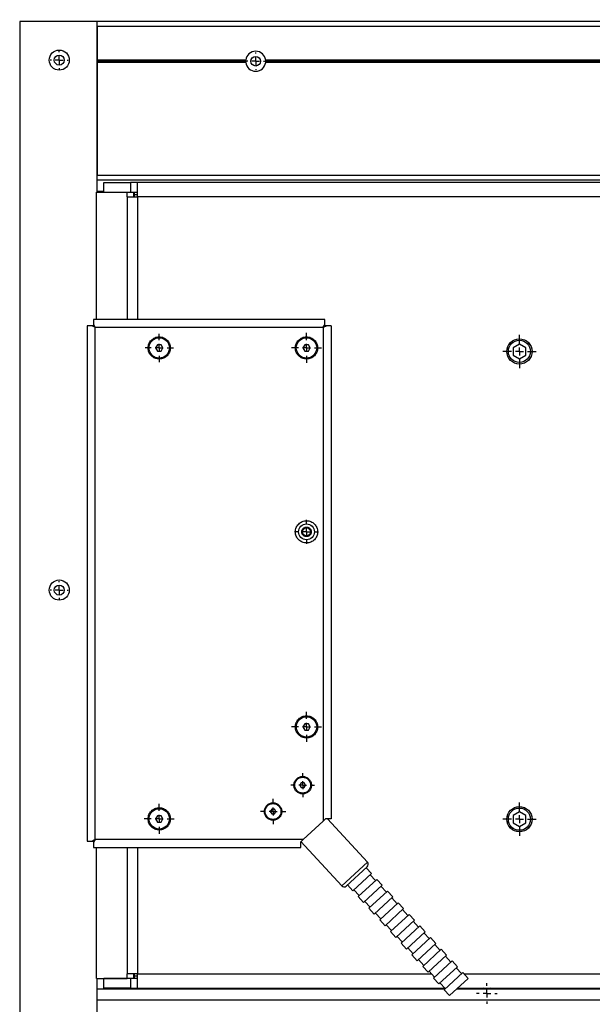
# Model space of a CAD drawing. Units: millimetres. Extents: x 0 to 297, y 0 to 210.
# Drawn here: x 19 to 37, y 27 to 58 of the extents above; entities that cross this region are included whole.
import ezdxf

# ---------------------------------------------------------------- set-up
doc = ezdxf.new("R2010")
doc.units = ezdxf.units.MM
doc.linetypes.add('SLD-Solid', pattern=[0])
doc.layers.add('DEFAULT', color=179, linetype='SLD-Solid')
doc.styles.add('SLDTEXTSTYLE2', font='GOTHIC.TTF', dxfattribs={"width": 0.913})
doc.dimstyles.new('SLDDIMSTYLE0', dxfattribs={"dimtxt": 3.5, "dimasz": 3.302, "dimexe": 0, "dimexo": 0.0625, "dimgap": 0.875, "dimtad": 1, "dimdec": 0, "dimlfac": 20, "dimrnd": 1e-09, "dimzin": 12, "dimdsep": 46, "dimtxsty": 'SLDTEXTSTYLE2', "dimsah": 1, "dimcen": 0.09, "dimadec": 0, "dimazin": 3, "dimtfac": 1, "dimtdec": 0, "dimtmove": 0, "dimatfit": 0, "dimfxl": 0, "dimfrac": 2, "dimtolj": 1, "dimtzin": 12, "dimarcsym": 0})

# ---------------------------------------------------------------- blocks, each defined once
blk = doc.blocks.new('_D_2')
at = {"layer": 'DEFAULT'}
for p, q in [((18.981, 58.796), (18.981, 68.796)), ((41.631, 50.321), (41.631, 68.796)), ((18.981, 67.796), (41.631, 67.796))]:
    blk.add_line(p, q, dxfattribs=at)
for points in [[(18.981, 67.796), (22.283, 67.288), (22.283, 68.304)], [(41.631, 67.796), (38.329, 68.304), (38.329, 67.288)]]:
    blk.add_solid(points, dxfattribs=at)
at = {"layer": 'DEFAULT', "insert": (27.13, 72.266), "char_height": 3.5, "attachment_point": 1, "style": 'SLDTEXTSTYLE2'}
blk.add_mtext('453', dxfattribs=at)
blk = doc.blocks.new('SW_CENTERMARKSYMBOL_0')
at = {"layer": 'DEFAULT', "color": 0}
for p, q in [((0, 0.25), (0, 0.525)), ((-0.25, 0), (-0.525, 0)), ((0, 0), (-0.125, 0)), ((0, 0), (0, 0.125)), ((0, 0), (0.125, 0)), ((0, 0), (0, -0.125)), ((0, -0.25), (0, -0.525)), ((0.25, 0), (0.525, 0))]:
    blk.add_line(p, q, dxfattribs=at)
blk = doc.blocks.new('SW_CENTERMARKSYMBOL_1')
at = {"layer": 'DEFAULT', "color": 0}
for p, q in [((0, 0.25), (0, 0.375)), ((-0.25, 0), (-0.375, 0)), ((0, 0), (-0.125, 0)), ((0, 0), (0, 0.125)), ((0, 0), (0.125, 0)), ((0, 0), (0, -0.125)), ((0.25, 0), (0.375, 0)), ((0, -0.25), (0, -0.375))]:
    blk.add_line(p, q, dxfattribs=at)
blk = doc.blocks.new('SW_CENTERMARKSYMBOL_3')
at = {"layer": 'DEFAULT', "color": 0}
for p, q in [((0, 0.25), (0, 0.447)), ((-0.25, 0), (-0.447, 0)), ((0, 0), (-0.125, 0)), ((0, 0), (0, 0.125)), ((0, 0), (0.125, 0)), ((0, 0), (0, -0.125)), ((0.25, 0), (0.447, 0)), ((0, -0.25), (0, -0.447))]:
    blk.add_line(p, q, dxfattribs=at)
blk = doc.blocks.new('SW_CENTERMARKSYMBOL_5')
at = {"layer": 'DEFAULT', "color": 0}
for p, q in [((0, 0.25), (0, 0.375)), ((-0.25, 0), (-0.375, 0)), ((0, 0), (-0.125, 0)), ((0, 0), (0, 0.125)), ((0, 0), (0.125, 0)), ((0, 0), (0, -0.125)), ((0.25, 0), (0.375, 0)), ((0, -0.25), (0, -0.375))]:
    blk.add_line(p, q, dxfattribs=at)
blk = doc.blocks.new('SW_CENTERMARKSYMBOL_6')
at = {"layer": 'DEFAULT', "color": 0}
for p, q in [((0, 0.25), (0, 0.4)), ((-0.25, 0), (-0.4, 0)), ((0, 0), (-0.125, 0)), ((0, 0), (0, 0.125)), ((0, 0), (0.125, 0)), ((0, 0), (0, -0.125)), ((0.25, 0), (0.4, 0)), ((0, -0.25), (0, -0.4))]:
    blk.add_line(p, q, dxfattribs=at)
blk = doc.blocks.new('SW_CENTERMARKSYMBOL_7')
at = {"layer": 'DEFAULT', "color": 0}
for p, q in [((0, 0.25), (0, 0.475)), ((-0.25, 0), (-0.475, 0)), ((0, 0), (-0.125, 0)), ((0, 0), (0, 0.125)), ((0, 0), (0.125, 0)), ((0, 0), (0, -0.125)), ((0.25, 0), (0.475, 0)), ((0, -0.25), (0, -0.475))]:
    blk.add_line(p, q, dxfattribs=at)
blk = doc.blocks.new('SW_CENTERMARKSYMBOL_8')
at = {"layer": 'DEFAULT', "color": 0}
for p, q in [((0, 0.25), (0, 0.475)), ((-0.25, 0), (-0.475, 0)), ((0, 0), (-0.125, 0)), ((0, 0), (0, 0.125)), ((0, 0), (0.125, 0)), ((0, 0), (0, -0.125)), ((0.25, 0), (0.475, 0)), ((0, -0.25), (0, -0.475))]:
    blk.add_line(p, q, dxfattribs=at)
blk = doc.blocks.new('SW_CENTERMARKSYMBOL_9')
at = {"layer": 'DEFAULT', "color": 0}
for p, q in [((0, 0.25), (0, 0.475)), ((-0.25, 0), (-0.475, 0)), ((0, 0), (-0.125, 0)), ((0, 0), (0, 0.125)), ((0, 0), (0.125, 0)), ((0, 0), (0, -0.125)), ((0.25, 0), (0.475, 0)), ((0, -0.25), (0, -0.475))]:
    blk.add_line(p, q, dxfattribs=at)
blk = doc.blocks.new('SW_CENTERMARKSYMBOL_19')
at = {"layer": 'DEFAULT', "color": 0}
for p, q in [((0, 0.25), (0, 0.325)), ((-0.25, 0), (-0.325, 0)), ((0, 0), (-0.125, 0)), ((0, 0), (0, 0.125)), ((0, 0), (0.125, 0)), ((0, 0), (0, -0.125)), ((0.25, 0), (0.325, 0)), ((0, -0.25), (0, -0.325))]:
    blk.add_line(p, q, dxfattribs=at)
blk = doc.blocks.new('SW_CENTERMARKSYMBOL_29')
at = {"layer": 'DEFAULT', "color": 0}
for p, q in [((0, 0.25), (0, 0.525)), ((-0.25, 0), (-0.525, 0)), ((0, 0), (-0.125, 0)), ((0, 0), (0, 0.125)), ((0, 0), (0.125, 0)), ((0, 0), (0, -0.125)), ((0, -0.25), (0, -0.525)), ((0.25, 0), (0.525, 0))]:
    blk.add_line(p, q, dxfattribs=at)
blk = doc.blocks.new('SW_CENTERMARKSYMBOL_44')
at = {"layer": 'DEFAULT', "color": 0}
for p, q in [((-0.25, 0), (-0.275, 0)), ((0, 0), (-0.125, 0)), ((0, 0.25), (0, 0.275)), ((0, 0), (0, 0.125)), ((0, 0), (0.125, 0)), ((0, 0), (0, -0.125)), ((0.25, 0), (0.275, 0)), ((0, -0.25), (0, -0.275))]:
    blk.add_line(p, q, dxfattribs=at)
blk = doc.blocks.new('SW_CENTERMARKSYMBOL_47')
at = {"layer": 'DEFAULT', "color": 0}
for p, q in [((-0.25, 0), (-0.28375, 0)), ((0, 0), (-0.125, 0)), ((0, 0.25), (0, 0.28375)), ((0, 0), (0, 0.125)), ((0, 0), (0.125, 0)), ((0, 0), (0, -0.125)), ((0.25, 0), (0.28375, 0)), ((0, -0.25), (0, -0.28375))]:
    blk.add_line(p, q, dxfattribs=at)
blk = doc.blocks.new('SW_CENTERMARKSYMBOL_48')
at = {"layer": 'DEFAULT', "color": 0}
for p, q in [((-0.25, 0), (-0.28375, 0)), ((0, 0), (-0.125, 0)), ((0, 0.25), (0, 0.28375)), ((0, 0), (0, 0.125)), ((0, 0), (0.125, 0)), ((0, 0), (0, -0.125)), ((0.25, 0), (0.28375, 0)), ((0, -0.25), (0, -0.28375))]:
    blk.add_line(p, q, dxfattribs=at)

msp = doc.modelspace()

# ---------------------------------------------------------------- linework, layer by layer
at = {"color": 7, "linetype": 'SLD-Solid', "lineweight": 25}
for p, q in [((18.981, 57.7957), (18.981, 21.9457)), ((21.431, 57.7957), (18.981, 57.7957)), ((21.431, 52.4206), (21.431, 57.7957)), ((146.431, 57.7957), (21.431, 57.7957)), ((146.431, 57.6457), (21.431, 57.6457)), ((21.431, 57.6457), (21.431, 56.581)), ((26.1155, 56.581), (21.431, 56.581)), ((26.1213, 56.5633), (21.431, 56.5633)), ((26.1213, 56.528), (21.431, 56.528)), ((26.1155, 56.5103), (21.431, 56.5103)), ((21.431, 56.5103), (21.431, 52.9457)), ((45.2878, 56.5633), (26.7407, 56.5633)), ((45.2878, 56.528), (26.7407, 56.528)), ((45.282, 56.581), (26.7465, 56.581)), ((45.282, 56.5103), (26.7465, 56.5103)), ((146.431, 52.9457), (21.431, 52.9457)), ((146.431, 52.7957), (21.431, 52.7957)), ((21.6334, 52.4207), (21.6334, 52.7207)), ((21.6334, 52.7207), (22.4835, 52.7207)), ((22.6955, 52.7207), (22.4835, 52.7207)), ((22.4835, 52.7207), (22.4835, 52.4207)), ((55.5712, 52.7207), (22.6955, 52.7207)), ((21.4097, 48.4057), (21.4097, 52.4206)), ((21.4097, 52.4206), (22.3773, 52.4206)), ((21.431, 52.4455), (21.6334, 52.4455)), ((21.6334, 52.4207), (22.4835, 52.4207)), ((21.6584, 52.4207), (21.6584, 52.4206)), ((22.3773, 52.2707), (22.3773, 52.4206)), ((22.3773, 52.4206), (22.5894, 52.4206)), ((22.4835, 52.4207), (22.6955, 52.4207)), ((22.5894, 52.2707), (22.5894, 52.4206)), ((22.6084, 52.2707), (22.6084, 52.4207)), ((55.5712, 52.2707), (22.6955, 52.2707)), ((21.1107, 48.2056), (21.1107, 31.9558)), ((21.3106, 48.2056), (21.2565, 48.2056)), ((28.6106, 48.4057), (21.3108, 48.4057)), ((21.3108, 48.2599), (21.3108, 48.2058)), ((21.3607, 48.1557), (21.3605, 48.1557)), ((21.3607, 48.1559), (21.3607, 48.1557)), ((21.3607, 32.0057), (21.3607, 48.1557)), ((21.3607, 48.1557), (28.5607, 48.1557)), ((28.5607, 48.1557), (28.5607, 48.1559)), ((28.5607, 48.1557), (28.5607, 32.5863)), ((28.561, 48.1557), (28.5607, 48.1557)), ((28.6106, 48.2058), (28.6106, 48.2599)), ((28.665, 48.2056), (28.6109, 48.2056)), ((28.8107, 48.2056), (28.8107, 32.6557)), ((23.328, 47.6057), (23.2703, 47.5057)), ((23.2703, 47.5057), (23.328, 47.4057)), ((23.4435, 47.6057), (23.328, 47.6057)), ((23.5012, 47.5057), (23.4435, 47.6057)), ((23.4435, 47.4057), (23.5012, 47.5057)), ((27.9778, 47.6059), (27.92, 47.5059)), ((27.92, 47.5059), (27.9778, 47.4059)), ((28.0933, 47.6059), (27.9778, 47.6059)), ((28.151, 47.5059), (28.0933, 47.6059)), ((28.0933, 47.4059), (28.151, 47.5059)), ((34.756, 47.6266), (34.556, 47.5111)), ((34.556, 47.5111), (34.556, 47.2802)), ((34.956, 47.5111), (34.756, 47.6266)), ((34.956, 47.2802), (34.956, 47.5111)), ((23.328, 47.4057), (23.4435, 47.4057)), ((27.9778, 47.4059), (28.0933, 47.4059)), ((34.556, 47.2802), (34.756, 47.1647)), ((34.756, 47.1647), (34.956, 47.2802)), ((27.978, 35.6557), (27.9203, 35.5557)), ((27.9203, 35.5557), (27.978, 35.4557)), ((28.0935, 35.6557), (27.978, 35.6557)), ((27.978, 35.4557), (28.0935, 35.4557)), ((28.1512, 35.5557), (28.0935, 35.6557)), ((28.0935, 35.4557), (28.1512, 35.5557)), ((27.8705, 33.7919), (27.8272, 33.7169)), ((27.8272, 33.7169), (27.8705, 33.6419)), ((27.9571, 33.7919), (27.8705, 33.7919)), ((27.8705, 33.6419), (27.9571, 33.6419)), ((28.0004, 33.7169), (27.9571, 33.7919)), ((27.9571, 33.6419), (28.0004, 33.7169)), ((26.9361, 32.9615), (26.8928, 32.8865)), ((27.0227, 32.9615), (26.9361, 32.9615)), ((27.066, 32.8865), (27.0227, 32.9615)), ((23.328, 32.7557), (23.2703, 32.6557)), ((23.2703, 32.6557), (23.328, 32.5557)), ((23.4435, 32.7557), (23.328, 32.7557)), ((23.5012, 32.6557), (23.4435, 32.7557)), ((23.4435, 32.5557), (23.5012, 32.6557)), ((26.8928, 32.8865), (26.9361, 32.8115)), ((26.9361, 32.8115), (27.0227, 32.8115)), ((27.0227, 32.8115), (27.066, 32.8865)), ((29.9562, 31.2889), (28.6933, 32.6557)), ((34.756, 32.8766), (34.556, 32.7611)), ((34.556, 32.7611), (34.556, 32.5302)), ((34.956, 32.7611), (34.756, 32.8766)), ((34.956, 32.5302), (34.956, 32.7611)), ((23.328, 32.5557), (23.4435, 32.5557)), ((28.5607, 32.5863), (27.9323, 32.0057)), ((34.556, 32.5302), (34.756, 32.4147)), ((34.756, 32.4147), (34.956, 32.5302)), ((21.3605, 32.0057), (21.3607, 32.0057)), ((27.9323, 32.0057), (21.3607, 32.0057)), ((21.3607, 32.0057), (21.3607, 32.0054)), ((21.2565, 31.9558), (21.3106, 31.9558)), ((21.3108, 31.9555), (21.3108, 31.9014)), ((21.3108, 31.7557), (27.8567, 31.7557)), ((21.4097, 27.6208), (21.4097, 31.7557)), ((27.8589, 31.9378), (29.1484, 30.5423)), ((29.2897, 30.5368), (29.9507, 31.1476)), ((30.0836, 30.93), (29.9139, 31.1136)), ((29.4961, 30.3871), (30.0836, 30.93)), ((29.6657, 30.2035), (30.2533, 30.7464)), ((30.2166, 30.7125), (30.0469, 30.8961)), ((30.4229, 30.5628), (30.2533, 30.7464)), ((29.3264, 30.5707), (29.4961, 30.3871)), ((29.8354, 30.0199), (30.4229, 30.5628)), ((30.5559, 30.3453), (30.3862, 30.5289)), ((29.5328, 30.421), (29.7024, 30.2374)), ((29.6657, 30.2035), (29.8354, 30.0199)), ((30.0051, 29.8363), (30.5926, 30.3792)), ((30.1747, 29.6527), (30.7623, 30.1956)), ((30.7623, 30.1956), (30.5926, 30.3792)), ((30.8952, 29.978), (30.7256, 30.1617)), ((29.8721, 30.0538), (30.0418, 29.8702)), ((30.0051, 29.8363), (30.1747, 29.6527)), ((30.3444, 29.469), (30.9319, 30.012)), ((30.5141, 29.2854), (31.1016, 29.8284)), ((31.1016, 29.8284), (30.9319, 30.012)), ((30.2114, 29.6866), (30.3811, 29.503)), ((30.6837, 29.1018), (31.2713, 29.6448)), ((31.2346, 29.6108), (31.0649, 29.7944)), ((31.441, 29.4612), (31.2713, 29.6448)), ((30.3444, 29.469), (30.5141, 29.2854)), ((30.5508, 29.3194), (30.7205, 29.1358)), ((30.8534, 28.9182), (31.441, 29.4612)), ((31.0231, 28.7346), (31.6106, 29.2775)), ((31.5739, 29.2436), (31.4042, 29.4272)), ((31.7803, 29.0939), (31.6106, 29.2775)), ((30.6837, 29.1018), (30.8534, 28.9182)), ((30.8901, 28.9521), (31.0598, 28.7685)), ((31.7803, 29.0939), (31.1927, 28.551)), ((31.95, 28.9103), (31.3624, 28.3674)), ((31.9132, 28.8764), (31.7436, 29.06)), ((32.1196, 28.7267), (31.95, 28.9103)), ((31.0231, 28.7346), (31.1927, 28.551)), ((31.2295, 28.5849), (31.3991, 28.4013)), ((32.1196, 28.7267), (31.5321, 28.1838)), ((32.2526, 28.5092), (32.0829, 28.6928)), ((31.3624, 28.3674), (31.5321, 28.1838)), ((32.2893, 28.5431), (31.7017, 28.0002)), ((32.459, 28.3595), (31.8714, 27.8166)), ((32.459, 28.3595), (32.2893, 28.5431)), ((32.5919, 28.1419), (32.4222, 28.3256)), ((31.5688, 28.2177), (31.7385, 28.0341)), ((31.7017, 28.0002), (31.8714, 27.8166)), ((32.6286, 28.1759), (32.0411, 27.6329)), ((32.7983, 27.9923), (32.2107, 27.4493)), ((32.7983, 27.9923), (32.6286, 28.1759)), ((32.9312, 27.7747), (32.7616, 27.9583)), ((22.3773, 27.6208), (22.3773, 27.7707)), ((22.5894, 27.6208), (22.5894, 27.7707)), ((22.6084, 27.6207), (22.6084, 27.7707)), ((31.9081, 27.8505), (32.0778, 27.6669)), ((32.968, 27.8087), (32.3804, 27.2657)), ((33.1376, 27.625), (32.968, 27.8087)), ((21.4097, 27.6208), (22.3773, 27.6208)), ((21.431, 21.9457), (21.431, 27.6208)), ((21.6334, 27.3207), (21.6334, 27.6207)), ((22.4835, 27.6207), (21.6334, 27.6207)), ((21.6584, 27.6208), (21.6584, 27.6207)), ((22.5894, 27.6208), (22.3773, 27.6208)), ((22.4835, 27.6207), (22.4835, 27.3207)), ((22.6955, 27.6207), (22.4835, 27.6207)), ((32.0411, 27.6329), (32.2107, 27.4493)), ((32.2475, 27.4833), (32.4171, 27.2997)), ((33.1376, 27.625), (32.5501, 27.0821)), ((21.431, 27.2958), (32.413, 27.2958)), ((21.431, 27.2943), (32.4113, 27.2943)), ((22.4835, 27.3207), (21.6334, 27.3207)), ((21.6934, 27.3207), (21.6934, 27.2958)), ((22.4835, 27.3207), (22.6955, 27.3207)), ((22.5734, 27.2958), (22.5734, 27.3207)), ((22.6955, 27.3207), (32.3977, 27.3207)), ((23.1934, 27.3207), (23.1934, 27.2958)), ((24.0734, 27.2958), (24.0734, 27.3207)), ((32.3804, 27.2657), (32.5501, 27.0821)), ((32.7797, 27.2943), (146.431, 27.2943)), ((32.7813, 27.2958), (146.431, 27.2958)), ((32.8082, 27.3207), (55.5712, 27.3207)), ((21.431, 26.9457), (146.431, 26.9457))]:
    msp.add_line(p, q, dxfattribs=at)
at = {"color": 8, "linetype": 'SLD-Solid', "lineweight": 25}
for p, q in [((22.3773, 52.2707), (22.3773, 48.4057)), ((22.6084, 52.3457), (22.6955, 52.3457)), ((22.6955, 52.2707), (22.6955, 48.4057)), ((22.3773, 31.7557), (22.3773, 27.7707)), ((22.6955, 31.7557), (22.6955, 27.7707)), ((29.1484, 30.5423), (29.9562, 31.2889)), ((22.6955, 27.6957), (22.6084, 27.6957)), ((22.6955, 27.7707), (31.9819, 27.7707)), ((33.0031, 27.7707), (55.5712, 27.7707))]:
    msp.add_line(p, q, dxfattribs=at)
at = {"color": 7, "linetype": 'SLD-Solid', "lineweight": 25, "flags": 128}
for points in [[(33.6342, 27.3207), (33.631, 27.3189), (33.5989, 27.2958)], [(33.8631, 27.2958), (33.8557, 27.302), (33.8278, 27.3207)]]:
    msp.add_lwpolyline(points, dxfattribs=at)
at = {"color": 7, "linetype": 'SLD-Solid', "lineweight": 25}
for centre, radius in [((20.231, 56.5832), 0.3175), ((20.231, 56.5832), 0.1588), ((26.431, 56.5457), 0.15), ((23.3857, 47.5057), 0.3217), ((28.0355, 47.5059), 0.3217), ((34.756, 47.3957), 0.4), ((34.756, 47.3957), 0.35), ((28.0355, 41.7058), 0.25), ((28.0355, 41.7058), 0.125), ((20.231, 39.8707), 0.3175), ((20.231, 39.8707), 0.1588), ((28.0357, 35.5557), 0.3217), ((27.9138, 33.7169), 0.25), ((23.3857, 32.6557), 0.3217), ((26.9794, 32.8865), 0.25), ((34.756, 32.6457), 0.4), ((34.756, 32.6457), 0.35)]:
    msp.add_circle(centre, radius, dxfattribs=at)
for centre, radius, start, end in [((26.431, 56.5457), 0.3175, 6.39251, 173.60749), ((26.431, 56.5457), 0.3175, 186.39345, 353.60655), ((29.8828, 31.221), 0.1, 312.74, 42.74), ((29.2218, 30.6102), 0.1, 222.74, 312.74)]:
    msp.add_arc(centre, radius, start, end, dxfattribs=at)
for points, knots in [([(26.1213, 56.5633), (26.1194, 56.5654), (26.1177, 56.5679), (26.1156, 56.574), (26.1151, 56.5775), (26.1155, 56.581)], [0, 0, 0, 0, 0.5, 0.5, 1, 1, 1, 1]), ([(26.1155, 56.5103), (26.1151, 56.5138), (26.1155, 56.5173), (26.1177, 56.5234), (26.1194, 56.5259), (26.1213, 56.528)], [0, 0, 0, 0, 0.5, 0.5, 1, 1, 1, 1]), ([(26.1213, 56.528), (26.1233, 56.53), (26.125, 56.5326), (26.1274, 56.5386), (26.1282, 56.5421), (26.1282, 56.5492), (26.1275, 56.5527), (26.125, 56.5587), (26.1233, 56.5613), (26.1213, 56.5633)], [0, 0, 0, 0, 0.25, 0.25, 0.5, 0.5, 0.75, 0.75, 1, 1, 1, 1]), ([(26.7407, 56.5633), (26.7387, 56.5613), (26.737, 56.5587), (26.7346, 56.5527), (26.7339, 56.5492), (26.7339, 56.5422), (26.7346, 56.5387), (26.737, 56.5326), (26.7387, 56.53), (26.7407, 56.528)], [0, 0, 0, 0, 0.25, 0.25, 0.5, 0.5, 0.75, 0.75, 1, 1, 1, 1]), ([(26.7465, 56.581), (26.7469, 56.5775), (26.7465, 56.574), (26.7443, 56.5679), (26.7426, 56.5654), (26.7407, 56.5633)], [0, 0, 0, 0, 0.5, 0.5, 1, 1, 1, 1]), ([(26.7407, 56.528), (26.7426, 56.5259), (26.7443, 56.5234), (26.7465, 56.5173), (26.7469, 56.5138), (26.7465, 56.5103)], [0, 0, 0, 0, 0.5, 0.5, 1, 1, 1, 1]), ([(22.6955, 52.2707), (22.6955, 52.2756), (22.6955, 52.2854), (22.6955, 52.3001), (22.6955, 52.3148), (22.6955, 52.3294), (22.6955, 52.344), (22.6955, 52.3681), (22.6955, 52.4015), (22.6955, 52.4431), (22.6955, 52.4831), (22.6955, 52.5337), (22.6955, 52.5909), (22.6955, 52.6379), (22.6955, 52.6682), (22.6955, 52.6871), (22.6955, 52.702), (22.6955, 52.7115), (22.6955, 52.7171), (22.6955, 52.7201), (22.6955, 52.7205), (22.6955, 52.7207)], [0, 0, 0, 0, 0.0208882, 0.0417295, 0.0625463, 0.083361, 0.1041958, 0.1250731, 0.187568, 0.250102, 0.3125968, 0.3751308, 0.5000082, 0.6248857, 0.6873806, 0.7499145, 0.8124094, 0.8749434, 0.9166327, 0.9582586, 1, 1, 1, 1]), ([(22.3773, 52.2707), (22.3808, 52.2707), (22.3878, 52.2707), (22.3988, 52.2707), (22.41, 52.2707), (22.4215, 52.2707), (22.4333, 52.2707), (22.4535, 52.2707), (22.483, 52.2707), (22.523, 52.2707), (22.5647, 52.2707), (22.6028, 52.2707), (22.6367, 52.2707), (22.666, 52.2707), (22.6857, 52.2707), (22.6955, 52.2707)], [0, 0, 0, 0, 0.0417607, 0.0834278, 0.1250458, 0.1666595, 0.2083135, 0.2500526, 0.3749955, 0.5000165, 0.6249594, 0.7499804, 0.8333279, 0.9165484, 1, 1, 1, 1]), ([(21.2565, 48.2056), (21.2349, 48.2056), (21.2147, 48.2056), (21.1788, 48.2056), (21.1631, 48.2056), (21.1375, 48.2056), (21.1275, 48.2056), (21.1141, 48.2056), (21.1107, 48.2056), (21.1107, 48.2056)], [0, 0, 0, 0, 0.25, 0.25, 0.5, 0.5, 0.75, 0.75, 1, 1, 1, 1]), ([(21.3108, 48.4057), (21.3108, 48.4057), (21.3108, 48.4022), (21.3108, 48.3889), (21.3108, 48.3789), (21.3108, 48.3533), (21.3108, 48.3376), (21.3108, 48.3017), (21.3108, 48.2815), (21.3108, 48.2599)], [0, 0, 0, 0, 0.25, 0.25, 0.5, 0.5, 0.75, 0.75, 1, 1, 1, 1]), ([(21.3108, 48.2058), (21.3222, 48.1945), (21.3346, 48.182), (21.3469, 48.1698), (21.3479, 48.1687)], [0, 0, 0, 0, 0.9111934, 1, 1, 1, 1]), ([(28.6106, 48.2058), (28.5994, 48.1945), (28.587, 48.1822), (28.5746, 48.1698), (28.5735, 48.1687)], [0, 0, 0, 0, 0.909586, 1, 1, 1, 1]), ([(28.6106, 48.2599), (28.6106, 48.2815), (28.6106, 48.3017), (28.6106, 48.3376), (28.6106, 48.3533), (28.6106, 48.3789), (28.6106, 48.3889), (28.6106, 48.4022), (28.6106, 48.4057), (28.6106, 48.4057)], [0, 0, 0, 0, 0.25, 0.25, 0.5, 0.5, 0.75, 0.75, 1, 1, 1, 1]), ([(28.8107, 48.2056), (28.8107, 48.2056), (28.8073, 48.2056), (28.7939, 48.2056), (28.784, 48.2056), (28.7583, 48.2056), (28.7426, 48.2056), (28.7068, 48.2056), (28.6866, 48.2056), (28.665, 48.2056)], [0, 0, 0, 0, 0.25, 0.25, 0.5, 0.5, 0.75, 0.75, 1, 1, 1, 1]), ([(23.7357, 47.5057), (23.7357, 47.5515), (23.7266, 47.5973), (23.6916, 47.6819), (23.6656, 47.7207), (23.6008, 47.7855), (23.562, 47.8115), (23.4773, 47.8465), (23.4315, 47.8557), (23.3399, 47.8557), (23.2941, 47.8465), (23.2095, 47.8115), (23.1706, 47.7855), (23.1058, 47.7207), (23.0799, 47.6819), (23.0448, 47.5973), (23.0357, 47.5515), (23.0357, 47.4598), (23.0448, 47.414), (23.0799, 47.3294), (23.1058, 47.2906), (23.1706, 47.2258), (23.2095, 47.1998), (23.2941, 47.1648), (23.3399, 47.1557), (23.4315, 47.1557), (23.4773, 47.1648), (23.562, 47.1998), (23.6008, 47.2258), (23.6656, 47.2906), (23.6916, 47.3294), (23.7266, 47.414), (23.7357, 47.4598), (23.7357, 47.5057)], [0, 0, 0, 0, 0.0625, 0.0625, 0.125, 0.125, 0.1875, 0.1875, 0.25, 0.25, 0.3125, 0.3125, 0.375, 0.375, 0.4375, 0.4375, 0.5, 0.5, 0.5625, 0.5625, 0.625, 0.625, 0.6875, 0.6875, 0.75, 0.75, 0.8125, 0.8125, 0.875, 0.875, 0.9375, 0.9375, 1, 1, 1, 1]), ([(28.3855, 47.5059), (28.3855, 47.5517), (28.3764, 47.5975), (28.3413, 47.6821), (28.3154, 47.721), (28.2506, 47.7858), (28.2118, 47.8117), (28.1271, 47.8468), (28.0813, 47.8559), (27.9897, 47.8559), (27.9439, 47.8468), (27.8593, 47.8117), (27.8204, 47.7858), (27.7556, 47.721), (27.7297, 47.6821), (27.6946, 47.5975), (27.6855, 47.5517), (27.6855, 47.4601), (27.6946, 47.4143), (27.7297, 47.3296), (27.7556, 47.2908), (27.8204, 47.226), (27.8593, 47.2), (27.9439, 47.165), (27.9897, 47.1559), (28.0813, 47.1559), (28.1271, 47.165), (28.2118, 47.2), (28.2506, 47.226), (28.3154, 47.2908), (28.3413, 47.3296), (28.3764, 47.4143), (28.3855, 47.4601), (28.3855, 47.5059)], [0, 0, 0, 0, 0.0625, 0.0625, 0.125, 0.125, 0.1875, 0.1875, 0.25, 0.25, 0.3125, 0.3125, 0.375, 0.375, 0.4375, 0.4375, 0.5, 0.5, 0.5625, 0.5625, 0.625, 0.625, 0.6875, 0.6875, 0.75, 0.75, 0.8125, 0.8125, 0.875, 0.875, 0.9375, 0.9375, 1, 1, 1, 1]), ([(28.3855, 41.7058), (28.3855, 41.7516), (28.3764, 41.7974), (28.3413, 41.8821), (28.3154, 41.9209), (28.2506, 41.9857), (28.2118, 42.0116), (28.1271, 42.0467), (28.0813, 42.0558), (27.9897, 42.0558), (27.9439, 42.0467), (27.8593, 42.0116), (27.8204, 41.9857), (27.7556, 41.9209), (27.7297, 41.8821), (27.6946, 41.7974), (27.6855, 41.7516), (27.6855, 41.66), (27.6946, 41.6142), (27.7297, 41.5295), (27.7556, 41.4907), (27.8204, 41.4259), (27.8593, 41.4), (27.9439, 41.3649), (27.9897, 41.3558), (28.0813, 41.3558), (28.1271, 41.3649), (28.2118, 41.4), (28.2506, 41.4259), (28.3154, 41.4907), (28.3413, 41.5295), (28.3764, 41.6142), (28.3855, 41.66), (28.3855, 41.7058)], [0, 0, 0, 0, 0.0625, 0.0625, 0.125, 0.125, 0.1875, 0.1875, 0.25, 0.25, 0.3125, 0.3125, 0.375, 0.375, 0.4375, 0.4375, 0.5, 0.5, 0.5625, 0.5625, 0.625, 0.625, 0.6875, 0.6875, 0.75, 0.75, 0.8125, 0.8125, 0.875, 0.875, 0.9375, 0.9375, 1, 1, 1, 1]), ([(28.1855, 41.7058), (28.1855, 41.7156), (28.1836, 41.7352), (28.175, 41.7635), (28.1611, 41.7897), (28.1423, 41.8125), (28.1194, 41.8314), (28.0933, 41.8452), (28.065, 41.8539), (28.0355, 41.8567), (28.0061, 41.8539), (27.9778, 41.8452), (27.9516, 41.8314), (27.9288, 41.8125), (27.91, 41.7897), (27.8961, 41.7636), (27.8874, 41.7353), (27.8846, 41.7058), (27.8874, 41.6763), (27.8961, 41.648), (27.9099, 41.6219), (27.9288, 41.5991), (27.9516, 41.5802), (27.9777, 41.5663), (28.0061, 41.5577), (28.0355, 41.5548), (28.065, 41.5577), (28.0933, 41.5663), (28.1194, 41.5802), (28.1422, 41.599), (28.1611, 41.6219), (28.175, 41.648), (28.1836, 41.6763), (28.1855, 41.696), (28.1855, 41.7058)], [0, 0, 0, 0, 0.03125698, 0.06249912, 0.0937343, 0.12499912, 0.1562343, 0.18749912, 0.2187343, 0.24999912, 0.2812343, 0.31249912, 0.3437343, 0.37499912, 0.4062343, 0.43749912, 0.4687343, 0.49999912, 0.5312343, 0.56249912, 0.5937343, 0.62499912, 0.6562343, 0.68749912, 0.7187343, 0.74999912, 0.7812343, 0.81249912, 0.8437343, 0.87499912, 0.90623429, 0.93749912, 0.96875696, 1, 1, 1, 1]), ([(28.3857, 35.5557), (28.3857, 35.6015), (28.3766, 35.6473), (28.3416, 35.7319), (28.3156, 35.7707), (28.2508, 35.8355), (28.212, 35.8615), (28.1273, 35.8965), (28.0815, 35.9057), (27.9899, 35.9057), (27.9441, 35.8965), (27.8595, 35.8615), (27.8206, 35.8355), (27.7558, 35.7707), (27.7299, 35.7319), (27.6948, 35.6473), (27.6857, 35.6015), (27.6857, 35.5098), (27.6948, 35.464), (27.7299, 35.3794), (27.7558, 35.3406), (27.8206, 35.2758), (27.8595, 35.2498), (27.9441, 35.2148), (27.9899, 35.2057), (28.0815, 35.2057), (28.1273, 35.2148), (28.212, 35.2498), (28.2508, 35.2758), (28.3156, 35.3406), (28.3416, 35.3794), (28.3766, 35.464), (28.3857, 35.5098), (28.3857, 35.5557)], [0, 0, 0, 0, 0.0625, 0.0625, 0.125, 0.125, 0.1875, 0.1875, 0.25, 0.25, 0.3125, 0.3125, 0.375, 0.375, 0.4375, 0.4375, 0.5, 0.5, 0.5625, 0.5625, 0.625, 0.625, 0.6875, 0.6875, 0.75, 0.75, 0.8125, 0.8125, 0.875, 0.875, 0.9375, 0.9375, 1, 1, 1, 1]), ([(28.1888, 33.7169), (28.1888, 33.7529), (28.1816, 33.7889), (28.154, 33.8554), (28.1337, 33.8859), (28.0828, 33.9368), (28.0522, 33.9572), (27.9857, 33.9848), (27.9498, 33.9919), (27.8778, 33.9919), (27.8418, 33.9848), (27.7753, 33.9572), (27.7448, 33.9368), (27.6938, 33.8859), (27.6735, 33.8554), (27.6459, 33.7889), (27.6388, 33.7529), (27.6388, 33.6809), (27.6459, 33.6449), (27.6735, 33.5784), (27.6938, 33.5479), (27.7448, 33.497), (27.7753, 33.4766), (27.8418, 33.4491), (27.8778, 33.4419), (27.9498, 33.4419), (27.9857, 33.4491), (28.0522, 33.4766), (28.0828, 33.497), (28.1337, 33.5479), (28.154, 33.5784), (28.1816, 33.6449), (28.1888, 33.6809), (28.1888, 33.7169)], [0, 0, 0, 0, 0.0625, 0.0625, 0.125, 0.125, 0.1875, 0.1875, 0.25, 0.25, 0.3125, 0.3125, 0.375, 0.375, 0.4375, 0.4375, 0.5, 0.5, 0.5625, 0.5625, 0.625, 0.625, 0.6875, 0.6875, 0.75, 0.75, 0.8125, 0.8125, 0.875, 0.875, 0.9375, 0.9375, 1, 1, 1, 1]), ([(23.7357, 32.6557), (23.7357, 32.7015), (23.7266, 32.7473), (23.6916, 32.8319), (23.6656, 32.8707), (23.6008, 32.9355), (23.562, 32.9615), (23.4773, 32.9965), (23.4315, 33.0057), (23.3399, 33.0057), (23.2941, 32.9965), (23.2095, 32.9615), (23.1706, 32.9355), (23.1058, 32.8707), (23.0799, 32.8319), (23.0448, 32.7473), (23.0357, 32.7015), (23.0357, 32.6098), (23.0448, 32.564), (23.0799, 32.4794), (23.1058, 32.4406), (23.1706, 32.3758), (23.2095, 32.3498), (23.2941, 32.3148), (23.3399, 32.3057), (23.4315, 32.3057), (23.4773, 32.3148), (23.562, 32.3498), (23.6008, 32.3758), (23.6656, 32.4406), (23.6916, 32.4794), (23.7266, 32.564), (23.7357, 32.6098), (23.7357, 32.6557)], [0, 0, 0, 0, 0.0625, 0.0625, 0.125, 0.125, 0.1875, 0.1875, 0.25, 0.25, 0.3125, 0.3125, 0.375, 0.375, 0.4375, 0.4375, 0.5, 0.5, 0.5625, 0.5625, 0.625, 0.625, 0.6875, 0.6875, 0.75, 0.75, 0.8125, 0.8125, 0.875, 0.875, 0.9375, 0.9375, 1, 1, 1, 1]), ([(27.2544, 32.8865), (27.2544, 32.9225), (27.2473, 32.9585), (27.2197, 33.025), (27.1993, 33.0555), (27.1484, 33.1064), (27.1179, 33.1268), (27.0514, 33.1544), (27.0154, 33.1615), (26.9434, 33.1615), (26.9075, 33.1544), (26.8409, 33.1268), (26.8104, 33.1064), (26.7595, 33.0555), (26.7391, 33.025), (26.7116, 32.9585), (26.7044, 32.9225), (26.7044, 32.8505), (26.7116, 32.8145), (26.7391, 32.748), (26.7595, 32.7175), (26.8104, 32.6666), (26.8409, 32.6462), (26.9075, 32.6187), (26.9434, 32.6115), (27.0154, 32.6115), (27.0514, 32.6187), (27.1179, 32.6462), (27.1484, 32.6666), (27.1993, 32.7175), (27.2197, 32.748), (27.2473, 32.8145), (27.2544, 32.8505), (27.2544, 32.8865)], [0, 0, 0, 0, 0.0625, 0.0625, 0.125, 0.125, 0.1875, 0.1875, 0.25, 0.25, 0.3125, 0.3125, 0.375, 0.375, 0.4375, 0.4375, 0.5, 0.5, 0.5625, 0.5625, 0.625, 0.625, 0.6875, 0.6875, 0.75, 0.75, 0.8125, 0.8125, 0.875, 0.875, 0.9375, 0.9375, 1, 1, 1, 1]), ([(28.6357, 32.6557), (28.6322, 32.6524), (28.6252, 32.646), (28.6147, 32.6362), (28.604, 32.6263), (28.5933, 32.6164), (28.5825, 32.6065), (28.5716, 32.5964), (28.5644, 32.5897), (28.5607, 32.5863)], [0, 0, 0, 0, 0.1419308, 0.2839175, 0.426113, 0.568669, 0.7117363, 0.8554643, 1, 1, 1, 1]), ([(28.8107, 32.6557), (28.8107, 32.6557), (28.8106, 32.6557), (28.8098, 32.6557), (28.8085, 32.6557), (28.8068, 32.6557), (28.8045, 32.6557), (28.8017, 32.6557), (28.7957, 32.6557), (28.784, 32.6557), (28.7631, 32.6557), (28.7372, 32.6557), (28.7119, 32.6557), (28.6898, 32.6557), (28.6725, 32.6557), (28.6545, 32.6557), (28.642, 32.6557), (28.6357, 32.6557)], [0, 0, 0, 0, 0.0359271, 0.0716673, 0.1072935, 0.1428791, 0.1784981, 0.214224, 0.2501297, 0.3750316, 0.5000213, 0.6249232, 0.7499128, 0.8125828, 0.8748907, 0.9372317, 1, 1, 1, 1]), ([(21.3108, 31.9555), (21.3221, 31.9668), (21.3344, 31.9791), (21.3468, 31.9915), (21.3479, 31.9926)], [0, 0, 0, 0, 0.909586, 1, 1, 1, 1]), ([(27.9323, 32.0057), (27.9287, 32.0023), (27.9213, 31.9955), (27.9104, 31.9854), (27.8996, 31.9754), (27.8888, 31.9654), (27.878, 31.9555), (27.8673, 31.9456), (27.8603, 31.9391), (27.8567, 31.9358)], [0, 0, 0, 0, 0.1444553, 0.288195, 0.4313275, 0.5739628, 0.7162119, 0.8581868, 1, 1, 1, 1]), ([(21.1107, 31.9558), (21.1107, 31.9558), (21.1141, 31.9558), (21.1275, 31.9558), (21.1375, 31.9558), (21.1631, 31.9558), (21.1788, 31.9558), (21.2147, 31.9558), (21.2349, 31.9558), (21.2565, 31.9558)], [0, 0, 0, 0, 0.25, 0.25, 0.5, 0.5, 0.75, 0.75, 1, 1, 1, 1]), ([(21.3108, 31.9014), (21.3108, 31.8798), (21.3108, 31.8596), (21.3108, 31.8237), (21.3108, 31.808), (21.3108, 31.7824), (21.3108, 31.7724), (21.3108, 31.7591), (21.3108, 31.7557), (21.3108, 31.7557)], [0, 0, 0, 0, 0.25, 0.25, 0.5, 0.5, 0.75, 0.75, 1, 1, 1, 1]), ([(27.8567, 31.7557), (27.8567, 31.7557), (27.8567, 31.76), (27.8567, 31.777), (27.8567, 31.7896), (27.8567, 31.8218), (27.8567, 31.8414), (27.8567, 31.8855), (27.8567, 31.9101), (27.8567, 31.9358)], [0, 0, 0, 0, 0.25, 0.25, 0.5, 0.5, 0.75, 0.75, 1, 1, 1, 1]), ([(22.6955, 27.7707), (22.6906, 27.7707), (22.6808, 27.7707), (22.666, 27.7707), (22.6514, 27.7707), (22.6368, 27.7707), (22.6222, 27.7707), (22.5981, 27.7707), (22.5647, 27.7707), (22.523, 27.7707), (22.483, 27.7707), (22.4493, 27.7707), (22.4214, 27.7707), (22.3985, 27.7707), (22.3844, 27.7707), (22.3773, 27.7707)], [0, 0, 0, 0, 0.0417607, 0.0834278, 0.1250458, 0.1666595, 0.2083135, 0.2500526, 0.3749955, 0.5000165, 0.6249594, 0.7499804, 0.8333279, 0.9165484, 1, 1, 1, 1]), ([(22.6955, 27.3207), (22.6955, 27.3207), (22.6955, 27.3208), (22.6955, 27.3215), (22.6955, 27.3227), (22.6955, 27.3244), (22.6955, 27.3266), (22.6955, 27.331), (22.6955, 27.3393), (22.6955, 27.3542), (22.6955, 27.3731), (22.6955, 27.4034), (22.6955, 27.4504), (22.6955, 27.5076), (22.6955, 27.5582), (22.6955, 27.5982), (22.6955, 27.6398), (22.6955, 27.678), (22.6955, 27.7119), (22.6955, 27.7412), (22.6955, 27.7608), (22.6955, 27.7707)], [0, 0, 0, 0, 0.0208882, 0.0417295, 0.0625463, 0.083361, 0.1041958, 0.1250731, 0.187568, 0.250102, 0.3125968, 0.3751308, 0.5000082, 0.6248857, 0.6873806, 0.7499145, 0.8124094, 0.8749434, 0.9166327, 0.9582586, 1, 1, 1, 1])]:
    msp.add_open_spline(points, degree=3, knots=knots, dxfattribs=at)
for points in [[(21.3603, 48.1559), (21.3246, 48.1724), (21.2889, 48.189), (21.2565, 48.2056)], [(21.3108, 48.2599), (21.3274, 48.2275), (21.344, 48.1918), (21.3605, 48.1561)], [(21.3605, 48.1557), (21.3604, 48.1557), (21.3603, 48.1558), (21.3603, 48.1559)], [(21.3605, 48.1561), (21.3606, 48.156), (21.3607, 48.156), (21.3607, 48.1559)], [(28.5607, 48.1559), (28.5608, 48.156), (28.5609, 48.156), (28.5609, 48.1561)], [(28.5609, 48.1561), (28.5775, 48.1918), (28.5941, 48.2275), (28.6106, 48.2599)], [(28.5612, 48.1559), (28.5611, 48.1558), (28.561, 48.1557), (28.561, 48.1557)], [(28.5612, 48.1559), (28.5969, 48.1724), (28.6325, 48.189), (28.665, 48.2056)], [(21.2565, 31.9558), (21.2889, 31.9723), (21.3246, 31.9889), (21.3603, 32.0054)], [(21.3605, 32.0052), (21.344, 31.9695), (21.3274, 31.9338), (21.3108, 31.9014)], [(21.3603, 32.0054), (21.3603, 32.0055), (21.3604, 32.0056), (21.3605, 32.0057)], [(21.3607, 32.0054), (21.3607, 32.0053), (21.3606, 32.0053), (21.3605, 32.0052)]]:
    msp.add_open_spline(points, degree=3, dxfattribs=at)

# ---------------------------------------------------------------- block references
at = {"layer": 'DEFAULT'}
for name, p in [('SW_CENTERMARKSYMBOL_47', (20.231, 56.5832)), ('SW_CENTERMARKSYMBOL_44', (26.431, 56.5457)), ('SW_CENTERMARKSYMBOL_3', (23.3857, 47.5057)), ('SW_CENTERMARKSYMBOL_9', (28.0355, 47.5059)), ('SW_CENTERMARKSYMBOL_29', (34.756, 47.3957)), ('SW_CENTERMARKSYMBOL_1', (28.0355, 41.7058)), ('SW_CENTERMARKSYMBOL_48', (20.231, 39.8707)), ('SW_CENTERMARKSYMBOL_8', (28.0357, 35.5557)), ('SW_CENTERMARKSYMBOL_5', (27.9138, 33.7169)), ('SW_CENTERMARKSYMBOL_6', (26.9794, 32.8865)), ('SW_CENTERMARKSYMBOL_7', (23.3857, 32.6557)), ('SW_CENTERMARKSYMBOL_0', (34.756, 32.6457)), ('SW_CENTERMARKSYMBOL_19', (33.731, 27.1457))]:
    msp.add_blockref(name, p, dxfattribs=at)

# ---------------------------------------------------------------- dimensions: what is measured, and where the dimension line sits
dim = msp.add_linear_dim(base=(41.631, 67.7957), p1=(18.981, 57.7957), p2=(41.631, 49.3207), dimstyle='SLDDIMSTYLE0', dxfattribs=at)
dim.commit()
dim.dimension.update_dxf_attribs({"geometry": '_D_2', "text_midpoint": (31.0095, 67.7957), "dimtype": 160})

doc.saveas('drawing.dxf')
